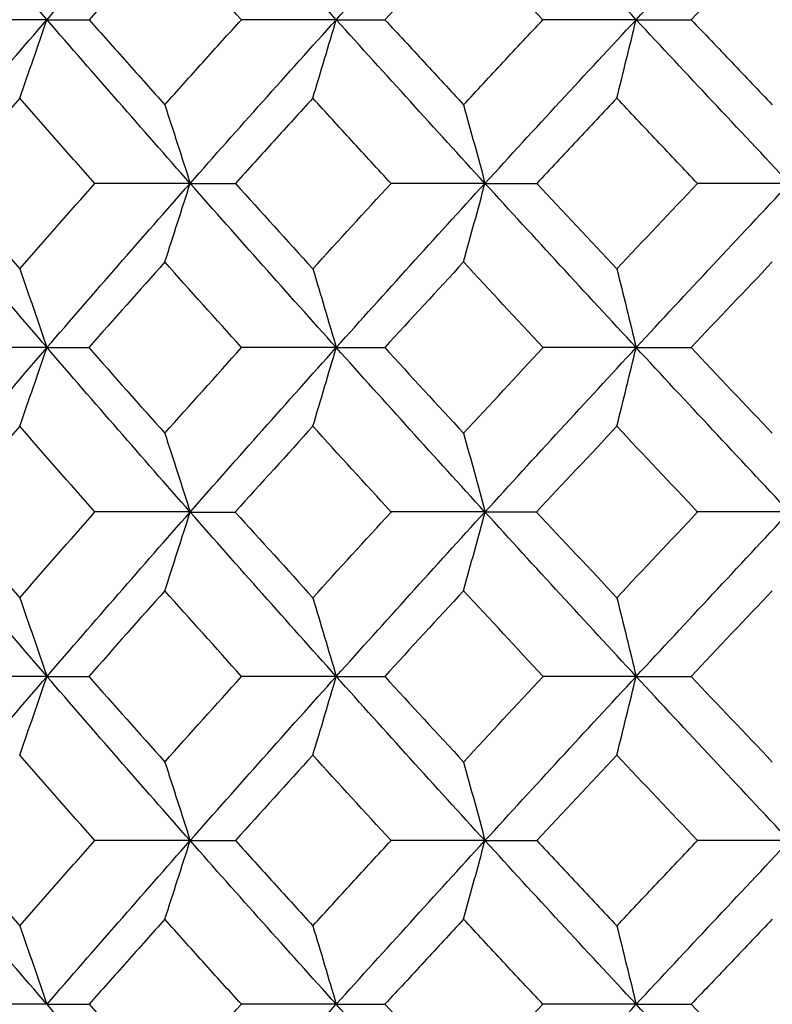
# Model space of a CAD drawing. Units: millimetres. Extents: x 182 to 763, y 258 to 1160.
# Drawn here: x 603 to 607, y 760 to 765 of the extents above; entities that cross this region are included whole.
import ezdxf

# ---------------------------------------------------------------- set-up
doc = ezdxf.new("R2010")
doc.units = ezdxf.units.MM
doc.header["$LTSCALE"] = 0.1
doc.linetypes.add('CENTER', pattern=[50.8, 31.75, -6.35, 6.35, -6.35])
doc.layers.get('Defpoints').update_dxf_attribs({"linetype": 'CENTER'})
doc.styles.add('BLAIR ITC', font='txt', dxfattribs={"height": 7})
doc.dimstyles.new('BLAIR ITC', dxfattribs={"dimtxt": 7, "dimasz": 7, "dimexe": 3.5, "dimexo": 2.5, "dimgap": 2, "dimtad": 0, "dimdec": 0, "dimdsep": 46, "dimtxsty": 'BLAIR ITC', "dimcen": 0.09, "dimclrd": 8, "dimclre": 8, "dimclrt": 256, "dimadec": 0, "dimazin": 0, "dimtfac": 1, "dimtdec": 0, "dimtmove": 0, "dimatfit": 3, "dimfxl": 1, "dimtfill": 1, "dimtolj": 1, "dimtzin": 0, "dimarcsym": 0})

# ---------------------------------------------------------------- blocks, each defined once
blk = doc.blocks.new('*D33')
at = {"color": 8, "lineweight": -2, "transparency": 16777216}
for p, q in [((588.9741, 643.1547), (588.9741, 1138.1886)), ((693.7741, 781.093), (693.7741, 1138.1886)), ((595.9741, 1134.6886), (629.314, 1134.6886)), ((686.7741, 1134.6886), (653.4341, 1134.6886))]:
    blk.add_line(p, q, dxfattribs=at)
at = {"color": 8, "transparency": 16777216}
for points in [[(595.9741, 1135.8553), (595.9741, 1133.522), (588.9741, 1134.6886)], [(686.7741, 1135.8553), (686.7741, 1133.522), (693.7741, 1134.6886)]]:
    blk.add_solid(points, dxfattribs=at)
at = {"layer": 'Defpoints', "color": 0, "transparency": 16777216}
for p in [(693.7741, 1134.6886), (693.7741, 778.593), (588.9741, 640.6547)]:
    blk.add_point(p, dxfattribs=at)
at = {"lineweight": 30, "transparency": 16777216, "insert": (641.3741, 1134.6886), "char_height": 7, "attachment_point": 5, "style": 'BLAIR ITC', "bg_fill": 3, "box_fill_scale": 1.1, "bg_fill_color": 256, "bg_fill_true_color": 13158600, "bg_fill_transparency": 0}
blk.add_mtext('\\A1;105', dxfattribs=at)
blk = doc.blocks.new('*D43')
at = {"color": 8, "lineweight": -2, "transparency": 16777216}
for p, q in [((611.4741, 1094.4424), (548.9421, 1094.4424)), ((552.4421, 1087.4424), (552.4421, 874.6376)), ((552.4421, 633.3424), (552.4421, 846.1473)), ((564.3107, 626.3424), (548.9421, 626.3424))]:
    blk.add_line(p, q, dxfattribs=at)
at = {"color": 8, "transparency": 16777216}
for points in [[(551.2755, 1087.4424), (553.6088, 1087.4424), (552.4421, 1094.4424)], [(551.2755, 633.3424), (553.6088, 633.3424), (552.4421, 626.3424)]]:
    blk.add_solid(points, dxfattribs=at)
at = {"layer": 'Defpoints', "color": 0, "transparency": 16777216}
for p in [(613.9741, 1094.4424), (552.4421, 626.3424), (566.8107, 626.3424)]:
    blk.add_point(p, dxfattribs=at)
at = {"lineweight": 30, "transparency": 16777216, "insert": (552.4421, 860.3924), "char_height": 7, "attachment_point": 5, "rotation": 90, "style": 'BLAIR ITC', "bg_fill": 3, "box_fill_scale": 1.1, "bg_fill_color": 256, "bg_fill_true_color": 13158600, "bg_fill_transparency": 0}
blk.add_mtext('\\A1;468', dxfattribs=at)
blk = doc.blocks.new('*D47')
at = {"color": 8, "lineweight": -2, "transparency": 16777216}
for p, q in [((588.9741, 643.1547), (588.9741, 1157.9305)), ((713.903, 760.4434), (713.903, 1157.9305)), ((595.9741, 1154.4305), (639.8328, 1154.4305)), ((706.903, 1154.4305), (663.0442, 1154.4305))]:
    blk.add_line(p, q, dxfattribs=at)
at = {"color": 8, "transparency": 16777216}
for points in [[(595.9741, 1155.5972), (595.9741, 1153.2639), (588.9741, 1154.4305)], [(706.903, 1155.5972), (706.903, 1153.2639), (713.903, 1154.4305)]]:
    blk.add_solid(points, dxfattribs=at)
at = {"layer": 'Defpoints', "color": 0, "transparency": 16777216}
for p in [(588.9741, 1154.4305), (713.903, 757.9434), (588.9741, 640.6547)]:
    blk.add_point(p, dxfattribs=at)
at = {"lineweight": 30, "transparency": 16777216, "insert": (651.4385, 1154.4305), "char_height": 7, "attachment_point": 5, "style": 'BLAIR ITC', "bg_fill": 3, "box_fill_scale": 1.1, "bg_fill_color": 256, "bg_fill_true_color": 13158600, "bg_fill_transparency": 0}
blk.add_mtext('\\A1;125', dxfattribs=at)

msp = doc.modelspace()

# ---------------------------------------------------------------- linework, layer by layer
at = {"lineweight": 30, "extrusion": (6.16298e-32, -2.22045e-16, -1)}
msp.add_ellipse((622.4352, 762.3697), major_axis=(-32.3906, 30.3294), ratio=0.272408, start_param=-1.204734, end_param=-1.176895, dxfattribs=at)
at = {"lineweight": 30, "extrusion": (-2.46519e-32, -2.22045e-16, -1)}
for centre, major_axis, ratio, start_param, end_param in [((627.03, 762.3697), (34.3136, 28.1354), 0.418407, -1.959681, -1.931842), ((620.9752, 762.3462), (-32.3036, 31.1377), 0.21997, -1.318889, -1.291249), ((622.6519, 762.3462), (32.7509, 30.6668), 0.272408, -1.826359, -1.798719), ((624.3443, 762.3425), (-33.4291, 30.1881), 0.323167, -1.227137, -1.199584), ((625.9094, 762.3423), (-34.0803, 29.4509), 0.371934, -1.191913, -1.164359), ((624.3445, 762.3423), (-33.4291, 30.1881), 0.323167, -1.254685, -1.227131), ((621.0327, 762.3423), (32.4297, 31.2593), 0.21997, -1.82271, -1.795157), ((625.8209, 762.3387), (-33.9478, 29.3364), 0.371934, -1.219546, -1.191906), ((627.03, 762.3152), (-34.3136, 28.1354), 0.418407, -1.20975, -1.181912)]:
    msp.add_ellipse(centre, major_axis=major_axis, ratio=ratio, start_param=start_param, end_param=end_param, dxfattribs=at)
at = {"lineweight": 30, "extrusion": (-1.2326e-32, -2.22045e-16, -1)}
for centre, major_axis, ratio, start_param, end_param in [((620.8009, 762.3697), (-31.9482, 30.7951), 0.21997, -1.263477, -1.235638), ((624.2616, 762.3462), (-33.2991, 30.0707), 0.323167, -1.19959, -1.17195), ((624.3445, 762.3425), (33.4291, 30.1881), 0.323167, -1.914462, -1.886908), ((624.2682, 762.3387), (-33.2991, 30.0707), 0.323167, -1.282318, -1.254678)]:
    msp.add_ellipse(centre, major_axis=major_axis, ratio=ratio, start_param=start_param, end_param=end_param, dxfattribs=at)
at = {"lineweight": 30, "extrusion": (0, -2.22045e-16, -1)}
for centre, major_axis, ratio, start_param, end_param in [((625.5834, 762.3697), (33.5743, 29.0137), 0.371934, -1.894274, -1.866435), ((620.8952, 762.1571), (-32.1936, 30.5223), 0.224718, -1.247733, -1.233164), ((619.2466, 762.1571), (-31.8416, 30.8894), 0.171424, -1.305558, -1.290989), ((632.9844, 764.0167), (32.6534, -0.8417), 0.014786, -2.619962, -2.604122), ((624.1471, 762.3575), (33.0846, 29.877), 0.323167, -1.859273, -1.831497), ((633.2307, 764.0167), (32.6545, -0.8012), 0.016762, -2.541437, -2.525597), ((619.1839, 762.3575), (-31.7508, 31.2908), 0.166175, -1.348564, -1.320788), ((624.2682, 762.3462), (33.2991, 30.0707), 0.323167, -1.886915, -1.859275), ((633.2435, 763.4525), (32.7762, -0.5548), 0.010638, -2.5815, -2.565737), ((622.7235, 762.1344), (-33.0111, 30.3799), 0.27675, -1.24427, -1.229767), ((625.9094, 762.3425), (34.0803, 29.4509), 0.371934, -1.977233, -1.94968), ((622.7722, 762.5556), (33.1019, 30.4617), 0.276675, -1.856259, -1.841785), ((633.4382, 762.8979), (32.8693, -0.2703), 0.005646, -2.542704, -2.526994), ((624.3945, 762.1308), (-33.6972, 29.8801), 0.32694, -1.21091, -1.196448), ((588.3276, 730.8088), (0.0201, -54.8632), 0.38224, -2.19243, -2.182978), ((621.1401, 762.1308), (-32.6821, 30.9871), 0.224831, -1.331323, -1.31686), ((633.0636, 762.3423), (32.9, -0.0001), 0.000002, -2.660669, -2.644977), ((633.3625, 762.3423), (32.9, -0.0001), 0.000003, -2.58213, -2.566437), ((621.1421, 762.5535), (32.6852, 30.9898), 0.22485, -1.824734, -1.810273), ((624.3684, 762.1293), (-33.6586, 29.845), 0.326876, -1.23868, -1.224205), ((622.7721, 762.1293), (-33.1018, 30.4614), 0.276675, -1.299807, -1.285333), ((624.2616, 762.3387), (33.2991, 30.0707), 0.323167, -1.969642, -1.942002), ((620.9752, 762.3387), (32.3036, 31.1377), 0.21997, -1.850344, -1.822704), ((597.6808, 761.787), (-32.8703, 0.085), 0.009634, -1.835834, -1.820125), ((624.3223, 762.1275), (-33.5807, 29.7749), 0.326885, -1.266463, -1.25198), ((622.5244, 762.3274), (32.54, 30.4693), 0.272408, -1.936864, -1.909089), ((599.1055, 761.2324), (-32.7808, 0.0952), 0.019778, -1.7175, -1.701738), ((620.8754, 762.3274), (32.0955, 30.9371), 0.21997, -1.878121, -1.850346), ((598.1594, 761.2324), (-32.7806, 0.1457), 0.01949, -1.796055, -1.780292), ((620.8953, 762.5277), (32.1937, 30.5226), 0.224719, -1.908428, -1.893859), ((598.6728, 760.6682), (-32.6638, 0.1794), 0.029195, -1.755914, -1.740074), ((625.5834, 762.3152), (-33.5743, 29.0137), 0.371934, -1.275157, -1.247319), ((619.2467, 762.5277), (31.8417, 30.8897), 0.171426, -1.850603, -1.836034)]:
    msp.add_ellipse(centre, major_axis=major_axis, ratio=ratio, start_param=start_param, end_param=end_param, dxfattribs=at)
at = {"lineweight": 30, "extrusion": (1.2326e-31, -2.22045e-16, -1)}
msp.add_ellipse((619.1245, 762.3697), major_axis=(-31.6051, 31.1471), ratio=0.166175, start_param=-1.320793, end_param=-1.292955, dxfattribs=at)
at = {"lineweight": 30, "extrusion": (1.2326e-32, -2.22045e-16, -1)}
for centre, major_axis, ratio, start_param, end_param in [((624.0653, 762.3697), (32.9328, 29.7398), 0.323167, -1.831503, -1.803664), ((627.14, 762.3575), (34.4718, 28.2652), 0.418407, -1.987451, -1.959676), ((622.5244, 762.3575), (-32.54, 30.4693), 0.272408, -1.232504, -1.204728), ((625.6796, 762.3575), (33.7291, 29.1474), 0.371934, -1.922044, -1.894269), ((625.8475, 762.5573), (34.2353, 29.0203), 0.375071, -1.952983, -1.9385), ((622.6451, 762.3462), (-32.7509, 30.6668), 0.272408, -1.260146, -1.232506), ((621.0327, 762.3425), (-32.4297, 31.2593), 0.21997, -1.346436, -1.318882), ((622.7945, 762.1308), (-33.1396, 30.4973), 0.276739, -1.272038, -1.257576), ((621.0851, 762.5493), (32.5596, 30.8712), 0.224883, -1.852545, -1.838043), ((622.7335, 762.1275), (-33.0252, 30.3898), 0.276684, -1.327592, -1.313109), ((625.6796, 762.3274), (-33.7291, 29.1474), 0.371934, -1.247324, -1.219548), ((624.1471, 762.3274), (-33.0846, 29.877), 0.323167, -1.310095, -1.28232), ((619.1839, 762.3274), (31.7508, 31.2908), 0.166175, -1.820805, -1.793029), ((624.0653, 762.3152), (-32.9328, 29.7398), 0.323167, -1.337929, -1.31009)]:
    msp.add_ellipse(centre, major_axis=major_axis, ratio=ratio, start_param=start_param, end_param=end_param, dxfattribs=at)
at = {"lineweight": 30}
for centre, major_axis, ratio, start_param, end_param in [((626.6848, 762.1571), (-34.3991, -28.0137), 0.410297, -1.209, -1.194431), ((625.2499, 762.1571), (-33.6788, -28.8757), 0.36385, -1.27436, -1.259792), ((623.7454, 762.1571), (-33.0549, -29.5878), 0.31516, -1.337164, -1.322595), ((599.6561, 764.0168), (-32.6647, -0.104), 0.029531, -1.677341, -1.661501), ((580.4758, 797.6184), (-0.0232, 56.6387), 0.489062, -2.19412, -2.184985), ((598.6727, 764.0168), (-32.6643, -0.1794), 0.02919, -1.755914, -1.740074), ((585.2665, 797.6184), (-0.0223, 56.6387), 0.419119, -2.194085, -2.18495), ((597.7837, 764.0168), (-32.6639, -0.2537), 0.02867, -1.834485, -1.818645), ((590.2342, 797.6184), (-0.0216, 56.6387), 0.346591, -2.194052, -2.184917), ((623.9454, 762.5573), (33.4394, -29.9334), 0.315106, -1.958137, -1.943654), ((599.1054, 763.4526), (-32.7811, -0.0951), 0.019773, -1.7175, -1.701738), ((583.0687, 796.3312), (-0.0224, 56.0057), 0.45444, -2.193271, -2.184022), ((622.3427, 762.5573), (32.9076, -30.5171), 0.264471, -1.897483, -1.883), ((598.1594, 763.4526), (-32.781, -0.1457), 0.019485, -1.796055, -1.780292), ((587.9169, 796.3312), (-0.0216, 56.0057), 0.383149, -2.193237, -2.183988), ((620.6884, 762.5573), (32.4755, -30.9765), 0.212205, -1.838579, -1.824096), ((597.3108, 763.4526), (-32.7807, -0.1954), 0.019076, -1.874608, -1.858846), ((625.4824, 762.1356), (-34.0586, -29.2091), 0.363739, -1.218531, -1.20403), ((623.942, 762.1356), (-33.4278, -29.9289), 0.31504, -1.281325, -1.266823), ((622.3402, 762.1356), (-32.8963, -30.5122), 0.264399, -1.341973, -1.327471), ((599.5855, 762.898), (-32.8704, -0.0344), 0.009917, -1.678748, -1.663038), ((580.9533, 795.0695), (-0.0217, 55.3896), 0.489044, -2.192837, -2.183477), ((623.9945, 762.5556), (33.5173, -30.0036), 0.315123, -1.930345, -1.915871), ((598.5857, 762.898), (-32.8704, -0.0599), 0.009804, -1.757291, -1.741582), ((585.676, 795.0695), (-0.0209, 55.3896), 0.419099, -2.192803, -2.183443), ((622.3844, 762.5556), (32.9842, -30.5887), 0.264488, -1.869691, -1.855217), ((597.6808, 762.898), (-32.8704, -0.085), 0.009631, -1.835834, -1.820125), ((590.5732, 795.0695), (-0.0202, 55.3896), 0.346571, -2.192771, -2.183411), ((620.7224, 762.5556), (32.5511, -31.0492), 0.212221, -1.810788, -1.796313), ((625.5693, 762.1313), (-34.1905, -29.3206), 0.363762, -1.190709, -1.176248), ((624.017, 762.1313), (-33.5573, -30.0433), 0.315064, -1.253505, -1.239043), ((622.4027, 762.1313), (-33.0237, -30.6289), 0.264425, -1.314154, -1.299693), ((625.5678, 762.554), (34.1877, -29.3176), 0.363778, -1.96535, -1.950888), ((583.4847, 793.8761), (-0.0209, 54.8632), 0.454418, -2.192743, -2.183291), ((624.0158, 762.554), (33.5545, -30.0403), 0.315081, -1.902554, -1.888091), ((588.268, 793.8761), (-0.0201, 54.8632), 0.383127, -2.192711, -2.183258), ((622.4018, 762.554), (33.0209, -30.6259), 0.264442, -1.841904, -1.827441), ((623.9947, 762.1293), (-33.5174, -30.0039), 0.315124, -1.225723, -1.211248), ((622.3845, 762.1293), (-32.9844, -30.589), 0.264488, -1.286377, -1.271902), ((620.7225, 762.1293), (-32.5512, -31.0495), 0.212222, -1.34528, -1.330806), ((581.3426, 792.7448), (-0.022, 54.4164), 0.489056, -2.193041, -2.183515), ((632.8391, 761.7869), (32.8691, 0.2959), 0.004289, -2.699779, -2.68407), ((625.481, 762.5505), (34.055, -29.2049), 0.363777, -1.937572, -1.923069), ((586.0094, 792.7448), (-0.0211, 54.4164), 0.419113, -2.193006, -2.18348), ((633.1979, 761.7869), (32.8692, 0.284), 0.004982, -2.621242, -2.605532), ((623.941, 762.5505), (33.4243, -29.9248), 0.31508, -1.874777, -1.860273), ((590.8487, 792.7448), (-0.0204, 54.4164), 0.346585, -2.192973, -2.183447), ((633.4383, 761.7869), (32.8694, 0.2702), 0.005644, -2.542704, -2.526994), ((622.3397, 762.5505), (32.8927, -30.5081), 0.26444, -1.814127, -1.799624), ((622.3428, 762.1275), (-32.9077, -30.5174), 0.264472, -1.258594, -1.244111), ((620.6885, 762.1275), (-32.4756, -30.9768), 0.212206, -1.317498, -1.303014), ((583.7998, 791.6694), (-0.0223, 54.038), 0.454454, -2.193635, -2.184051), ((632.9416, 761.2322), (32.7761, 0.5803), 0.009275, -2.660031, -2.644269), ((588.5332, 791.6694), (-0.0215, 54.038), 0.383164, -2.1936, -2.184016), ((633.2439, 761.2322), (32.7766, 0.5547), 0.010635, -2.5815, -2.565737), ((632.6214, 760.668), (32.6531, 0.8769), 0.012717, -2.698482, -2.682642), ((626.6847, 762.5278), (34.399, -28.0134), 0.410297, -1.947163, -1.932594), ((632.9849, 760.668), (32.654, 0.8416), 0.014784, -2.619962, -2.604122), ((625.2498, 762.5278), (33.6787, -28.8754), 0.36385, -1.881802, -1.867233), ((633.2312, 760.668), (32.655, 0.8011), 0.016759, -2.541437, -2.525598), ((623.7453, 762.5278), (33.0548, -29.5876), 0.31516, -1.818998, -1.80443)]:
    msp.add_ellipse(centre, major_axis=major_axis, ratio=ratio, start_param=start_param, end_param=end_param, dxfattribs=at)
at = {"lineweight": 30, "extrusion": (8.47409e-33, -2.22045e-16, -1)}
msp.add_ellipse((632.6209, 764.0167), major_axis=(32.6525, -0.877), ratio=0.012719, start_param=-2.698482, end_param=-2.682642, dxfattribs=at)
at = {"lineweight": 30, "extrusion": (-4.93038e-32, -2.22045e-16, -1)}
for centre, major_axis, ratio, start_param, end_param in [((620.8754, 762.3575), (-32.0955, 30.9371), 0.21997, -1.291247, -1.263471), ((622.7336, 762.5573), (33.0253, 30.3902), 0.276685, -1.828483, -1.814), ((624.397, 762.5535), (33.7004, 29.8826), 0.326958, -1.945148, -1.930686)]:
    msp.add_ellipse(centre, major_axis=major_axis, ratio=ratio, start_param=start_param, end_param=end_param, dxfattribs=at)
at = {"lineweight": 30, "extrusion": (-2.40741e-35, -2.22045e-16, -1)}
msp.add_ellipse((583.8611, 733.0154), major_axis=(0.0223, -54.038), ratio=0.453527, start_param=-2.19326, end_param=-2.183676, dxfattribs=at)
at = {"lineweight": 30, "extrusion": (4.81482e-35, -2.22045e-16, -1)}
for centre, major_axis, ratio, start_param, end_param in [((588.5968, 733.0154), (0.0215, -54.038), 0.382203, -2.193295, -2.183711), ((590.9111, 731.9401), (0.0204, -54.4164), 0.345649, -2.192713, -2.183187), ((585.7356, 729.6153), (0.0209, -55.3896), 0.41822, -2.192488, -2.183127), ((590.3, 727.0665), (0.0216, -56.6387), 0.345643, -2.193788, -2.184653)]:
    msp.add_ellipse(centre, major_axis=major_axis, ratio=ratio, start_param=start_param, end_param=end_param, dxfattribs=at)
at = {"lineweight": 30, "extrusion": (-1.60237e-31, -2.22045e-16, -1)}
for centre, major_axis, ratio, start_param, end_param in [((625.8209, 762.3462), (33.9478, 29.3364), 0.371934, -1.949686, -1.922046), ((624.3224, 762.5573), (33.5808, 29.7752), 0.326886, -1.889611, -1.875128)]:
    msp.add_ellipse(centre, major_axis=major_axis, ratio=ratio, start_param=start_param, end_param=end_param, dxfattribs=at)
at = {"lineweight": 30, "extrusion": (-7.70372e-34, -2.22045e-16, -1)}
msp.add_ellipse((632.9413, 763.4525), major_axis=(32.7758, -0.5805), ratio=0.009277, start_param=-2.660032, end_param=-2.644269, dxfattribs=at)
at = {"lineweight": 30, "extrusion": (2.46519e-32, -2.22045e-16, -1)}
for centre, major_axis, ratio, start_param, end_param in [((621.0818, 762.1344), (-32.5554, 30.8678), 0.224841, -1.303554, -1.289051), ((624.3686, 762.5556), (33.6587, 29.8453), 0.326877, -1.917387, -1.902912), ((622.7156, 762.3425), (32.8788, 30.7865), 0.272408, -1.853906, -1.826353), ((622.7967, 762.5535), (33.1428, 30.4999), 0.276757, -1.884019, -1.869558), ((622.7154, 762.3423), (32.8788, 30.7865), 0.272408, -1.881454, -1.8539), ((622.7156, 762.3423), (-32.8788, 30.7865), 0.272408, -1.31524, -1.287686), ((622.6451, 762.3387), (32.7509, 30.6668), 0.272408, -1.909087, -1.881447), ((619.1245, 762.3152), (31.6051, 31.1471), 0.166175, -1.848638, -1.820799)]:
    msp.add_ellipse(centre, major_axis=major_axis, ratio=ratio, start_param=start_param, end_param=end_param, dxfattribs=at)
at = {"lineweight": 30, "extrusion": (1.20371e-35, -2.22045e-16, -1)}
msp.add_ellipse((581.4005, 731.9401), major_axis=(0.022, -54.4164), ratio=0.488186, start_param=-2.192646, end_param=-2.18312, dxfattribs=at)
at = {"lineweight": 30, "extrusion": (-9.62965e-35, -2.22045e-16, -1)}
for centre, major_axis, ratio, start_param, end_param in [((586.0698, 731.9401), (0.0211, -54.4164), 0.418207, -2.192681, -2.183155), ((583.5421, 730.8088), (0.0209, -54.8632), 0.453563, -2.192398, -2.182945)]:
    msp.add_ellipse(centre, major_axis=major_axis, ratio=ratio, start_param=start_param, end_param=end_param, dxfattribs=at)
at = {"lineweight": 30, "extrusion": (3.85186e-34, -2.22045e-16, -1)}
msp.add_ellipse((632.8391, 762.8979), major_axis=(32.8691, -0.296), ratio=0.00429, start_param=-2.699779, end_param=-2.68407, dxfattribs=at)
at = {"lineweight": 30, "extrusion": (-3.85186e-34, -2.22045e-16, -1)}
msp.add_ellipse((633.1979, 762.8979), major_axis=(32.8692, -0.284), ratio=0.004983, start_param=-2.621242, end_param=-2.605532, dxfattribs=at)
at = {"lineweight": 30, "extrusion": (-6.16298e-32, -2.22045e-16, -1)}
msp.add_ellipse((622.7154, 762.3425), major_axis=(-32.8788, 30.7865), ratio=0.272408, start_param=-1.287693, end_param=-1.260139, dxfattribs=at)
at = {"lineweight": 30, "extrusion": (3.69779e-32, -2.22045e-16, -1)}
for centre, major_axis, ratio, start_param, end_param in [((624.3443, 762.3423), (33.4291, 30.1881), 0.323167, -1.942009, -1.914455), ((622.7271, 762.5493), (33.0155, 30.3831), 0.27679, -1.91183, -1.897328), ((625.8473, 762.1275), (-34.2352, 29.0199), 0.37507, -1.203092, -1.188609), ((620.8009, 762.3152), (31.9482, 30.7951), 0.21997, -1.905955, -1.878116)]:
    msp.add_ellipse(centre, major_axis=major_axis, ratio=ratio, start_param=start_param, end_param=end_param, dxfattribs=at)
at = {"lineweight": 30, "extrusion": (-4.70198e-38, -2.22045e-16, -1)}
for centre, start_param, end_param in [((599.0637, 762.3426), -1.718192, -1.702499), ((597.2507, 762.3426), -1.875271, -1.859579)]:
    msp.add_ellipse(centre, major_axis=(-32.9, 0), ratio=0.000005, start_param=start_param, end_param=end_param, dxfattribs=at)
at = {"lineweight": 30, "extrusion": (4.70198e-38, -2.22045e-16, -1)}
msp.add_ellipse((598.1083, 762.3426), major_axis=(-32.9, 0), ratio=0.000005, start_param=-1.796731, end_param=-1.781039, dxfattribs=at)
at = {"lineweight": 30, "extrusion": (-6.01853e-35, -2.22045e-16, -1)}
for centre, major_axis, ratio, start_param, end_param in [((581.0106, 729.6153), (0.0217, -55.3896), 0.488199, -2.192454, -2.183094), ((583.1303, 728.3537), (0.0224, -56.0057), 0.453541, -2.192908, -2.183659), ((585.3302, 727.0665), (0.0223, -56.6387), 0.418201, -2.193755, -2.18462)]:
    msp.add_ellipse(centre, major_axis=major_axis, ratio=ratio, start_param=start_param, end_param=end_param, dxfattribs=at)
at = {"lineweight": 30, "extrusion": (7.22224e-35, -2.22045e-16, -1)}
msp.add_ellipse((590.6348, 729.6153), major_axis=(0.0202, -55.3896), ratio=0.345663, start_param=-2.192519, end_param=-2.183159, dxfattribs=at)
at = {"lineweight": 30, "extrusion": (-4.81482e-35, -2.22045e-16, -1)}
msp.add_ellipse((599.5855, 761.787), major_axis=(-32.8704, 0.0344), ratio=0.00992, start_param=-1.678748, end_param=-1.663038, dxfattribs=at)
at = {"lineweight": 30, "extrusion": (2.40741e-34, -2.22045e-16, -1)}
msp.add_ellipse((598.5857, 761.787), major_axis=(-32.8704, 0.0599), ratio=0.009807, start_param=-1.757291, end_param=-1.741582, dxfattribs=at)
at = {"lineweight": 30, "extrusion": (1.84889e-31, -2.22045e-16, -1)}
msp.add_ellipse((622.6519, 762.3387), major_axis=(-32.7509, 30.6668), ratio=0.272408, start_param=-1.342873, end_param=-1.315233, dxfattribs=at)
at = {"lineweight": 30, "extrusion": (3.61112e-35, -2.22045e-16, -1)}
msp.add_ellipse((587.9808, 728.3537), major_axis=(0.0216, -56.0057), ratio=0.382218, start_param=-2.192942, end_param=-2.183693, dxfattribs=at)
at = {"lineweight": 30, "extrusion": (7.39557e-32, -2.22045e-16, -1)}
msp.add_ellipse((627.14, 762.3274), major_axis=(-34.4718, 28.2652), ratio=0.418407, start_param=-1.181917, end_param=-1.154141, dxfattribs=at)
at = {"lineweight": 30, "extrusion": (-1.92593e-34, -2.22045e-16, -1)}
for centre, major_axis, ratio, start_param, end_param in [((597.3109, 761.2324), (-32.7803, 0.1954), 0.019081, -1.874608, -1.858846), ((597.7838, 760.6682), (-32.6633, 0.2537), 0.028674, -1.834485, -1.818645)]:
    msp.add_ellipse(centre, major_axis=major_axis, ratio=ratio, start_param=start_param, end_param=end_param, dxfattribs=at)
at = {"lineweight": 30, "extrusion": (1.32408e-34, -2.22045e-16, -1)}
msp.add_ellipse((580.537, 727.0665), major_axis=(0.0232, -56.6387), ratio=0.48818, start_param=-2.193719, end_param=-2.184584, dxfattribs=at)
at = {"lineweight": 30, "extrusion": (1.05926e-33, -2.22045e-16, -1)}
msp.add_ellipse((599.6561, 760.6682), major_axis=(-32.6641, 0.104), ratio=0.029535, start_param=-1.677341, end_param=-1.661501, dxfattribs=at)
at = {"lineweight": 30}
for points, knots in [([(603.3523, 764.9869), (603.4198, 764.9108), (603.4874, 764.8346), (603.6231, 764.6823), (603.6911, 764.6061), (603.7593, 764.5299)], [-0.06478511, -0.06478511, -0.06478511, -0.06478511, -0.03239986, -0.03239986, -0.00000121, -0.00000121, -0.00000121, -0.00000121]), ([(603.7593, 764.5299), (603.8274, 764.6061), (603.8958, 764.6823), (604.0329, 764.8346), (604.1016, 764.9108), (604.1705, 764.9869)], [-0.064785, -0.064785, -0.064785, -0.064785, -0.03238569, -0.03238569, -0.000001, -0.000001, -0.000001, -0.000001]), ([(604.9413, 764.9869), (605.0114, 764.9108), (605.0816, 764.8346), (605.2224, 764.6823), (605.293, 764.6061), (605.3637, 764.5299)], [-0.06478511, -0.06478511, -0.06478511, -0.06478511, -0.03239986, -0.03239986, -0.00000121, -0.00000121, -0.00000121, -0.00000121]), ([(605.3637, 764.5299), (605.4344, 764.6061), (605.5052, 764.6823), (605.6472, 764.8346), (605.7184, 764.9108), (605.7897, 764.9869)], [-0.064785, -0.064785, -0.064785, -0.064785, -0.03238569, -0.03238569, -0.000001, -0.000001, -0.000001, -0.000001]), ([(606.5859, 764.9869), (606.6582, 764.9108), (606.7307, 764.8346), (606.8757, 764.6823), (606.9484, 764.6061), (607.0212, 764.5299)], [-0.06478511, -0.06478511, -0.06478511, -0.06478511, -0.03239986, -0.03239986, -0.00000121, -0.00000121, -0.00000121, -0.00000121]), ([(602.9801, 764.5655), (602.9132, 764.4892), (602.8465, 764.413), (602.7134, 764.2604), (602.6471, 764.184), (602.581, 764.1077)], [-0.06490267, -0.06490267, -0.06490267, -0.06490267, -0.03245922, -0.03245922, -0.000001, -0.000001, -0.000001, -0.000001]), ([(603.3837, 764.1077), (603.3161, 764.184), (603.2486, 764.2604), (603.1141, 764.413), (603.047, 764.4892), (602.9801, 764.5655)], [-0.06490269, -0.06490269, -0.06490269, -0.06490269, -0.0324444, -0.0324444, -0.00000119, -0.00000119, -0.00000119, -0.00000119]), ([(604.5542, 764.5655), (604.4846, 764.4892), (604.4151, 764.413), (604.2765, 764.2604), (604.2074, 764.184), (604.1384, 764.1077)], [-0.06490267, -0.06490267, -0.06490267, -0.06490267, -0.03245922, -0.03245922, -0.000001, -0.000001, -0.000001, -0.000001]), ([(604.9739, 764.1077), (604.9037, 764.184), (604.8336, 764.2604), (604.6937, 764.413), (604.6239, 764.4892), (604.5542, 764.5655)], [-0.06490269, -0.06490269, -0.06490269, -0.06490269, -0.0324444, -0.0324444, -0.00000119, -0.00000119, -0.00000119, -0.00000119]), ([(606.1864, 764.5655), (606.1145, 764.4892), (606.0427, 764.413), (605.8993, 764.2604), (605.8278, 764.184), (605.7565, 764.1077)], [-0.06490267, -0.06490267, -0.06490267, -0.06490267, -0.03245922, -0.03245922, -0.000001, -0.000001, -0.000001, -0.000001]), ([(606.6196, 764.1077), (606.5472, 764.184), (606.4749, 764.2604), (606.3305, 764.413), (606.2584, 764.4892), (606.1864, 764.5655)], [-0.06490269, -0.06490269, -0.06490269, -0.06490269, -0.0324444, -0.0324444, -0.00000119, -0.00000119, -0.00000119, -0.00000119]), ([(602.581, 760.5772), (602.6471, 760.5008), (602.7134, 760.4245), (602.8465, 760.2719), (602.9132, 760.1956), (602.9801, 760.1194)], [-0.06490269, -0.06490269, -0.06490269, -0.06490269, -0.0324444, -0.0324444, -0.00000119, -0.00000119, -0.00000119, -0.00000119]), ([(602.9801, 760.1194), (603.047, 760.1956), (603.1141, 760.2719), (603.2486, 760.4245), (603.3161, 760.5008), (603.3837, 760.5772)], [-0.06490267, -0.06490267, -0.06490267, -0.06490267, -0.03245922, -0.03245922, -0.000001, -0.000001, -0.000001, -0.000001]), ([(604.1384, 760.5772), (604.2074, 760.5008), (604.2765, 760.4245), (604.4151, 760.2719), (604.4846, 760.1956), (604.5542, 760.1194)], [-0.06490269, -0.06490269, -0.06490269, -0.06490269, -0.0324444, -0.0324444, -0.00000119, -0.00000119, -0.00000119, -0.00000119]), ([(604.5542, 760.1194), (604.6239, 760.1956), (604.6937, 760.2719), (604.8336, 760.4245), (604.9037, 760.5008), (604.9739, 760.5772)], [-0.06490267, -0.06490267, -0.06490267, -0.06490267, -0.03245922, -0.03245922, -0.000001, -0.000001, -0.000001, -0.000001]), ([(605.7565, 760.5772), (605.8278, 760.5008), (605.8993, 760.4245), (606.0427, 760.2719), (606.1145, 760.1956), (606.1864, 760.1194)], [-0.06490269, -0.06490269, -0.06490269, -0.06490269, -0.0324444, -0.0324444, -0.00000119, -0.00000119, -0.00000119, -0.00000119]), ([(606.1864, 760.1194), (606.2584, 760.1956), (606.3305, 760.2719), (606.4749, 760.4245), (606.5472, 760.5008), (606.6196, 760.5772)], [-0.06490267, -0.06490267, -0.06490267, -0.06490267, -0.03245922, -0.03245922, -0.000001, -0.000001, -0.000001, -0.000001]), ([(603.7593, 760.155), (603.6911, 760.0787), (603.6231, 760.0025), (603.4874, 759.8502), (603.4198, 759.7741), (603.3523, 759.698)], [-0.064785, -0.064785, -0.064785, -0.064785, -0.03238569, -0.03238569, -0.000001, -0.000001, -0.000001, -0.000001]), ([(604.1705, 759.698), (604.1016, 759.7741), (604.0329, 759.8502), (603.8958, 760.0025), (603.8274, 760.0787), (603.7593, 760.155)], [-0.06478511, -0.06478511, -0.06478511, -0.06478511, -0.03239986, -0.03239986, -0.00000121, -0.00000121, -0.00000121, -0.00000121]), ([(605.3637, 760.155), (605.293, 760.0787), (605.2224, 760.0025), (605.0816, 759.8502), (605.0114, 759.7741), (604.9413, 759.698)], [-0.064785, -0.064785, -0.064785, -0.064785, -0.03238569, -0.03238569, -0.000001, -0.000001, -0.000001, -0.000001]), ([(605.7897, 759.698), (605.7184, 759.7741), (605.6472, 759.8502), (605.5052, 760.0025), (605.4344, 760.0787), (605.3637, 760.155)], [-0.06478511, -0.06478511, -0.06478511, -0.06478511, -0.03239986, -0.03239986, -0.00000121, -0.00000121, -0.00000121, -0.00000121]), ([(607.0212, 760.155), (606.9484, 760.0787), (606.8757, 760.0025), (606.7307, 759.8502), (606.6582, 759.7741), (606.5859, 759.698)], [-0.064785, -0.064785, -0.064785, -0.064785, -0.03238569, -0.03238569, -0.000001, -0.000001, -0.000001, -0.000001])]:
    msp.add_open_spline(points, degree=3, knots=knots, dxfattribs=at)

# ---------------------------------------------------------------- next in the draw order: dimensions: what is measured, and where the dimension line sits
dim = msp.add_linear_dim(base=(693.7741, 1134.6886), p1=(588.9741, 640.6547), p2=(693.7741, 778.593), dimstyle='BLAIR ITC', dxfattribs=at)
dim.commit()
dim.dimension.update_dxf_attribs({"geometry": '*D33', "text_midpoint": (641.3741, 1134.6886)})

# ---------------------------------------------------------------- next in the draw order: dimensions: what is measured, and where the dimension line sits
dim = msp.add_linear_dim(base=(552.4421, 626.3424), p1=(613.9741, 1094.4424), p2=(566.8107, 626.3424), angle=90, dimstyle='BLAIR ITC', dxfattribs=at)
dim.commit()
dim.dimension.update_dxf_attribs({"geometry": '*D43', "text_midpoint": (552.4421, 860.3924)})

# ---------------------------------------------------------------- next in the draw order: dimensions: what is measured, and where the dimension line sits
dim = msp.add_linear_dim(base=(588.9741, 1154.4305), p1=(713.903, 757.9434), p2=(588.9741, 640.6547), dimstyle='BLAIR ITC', dxfattribs=at)
dim.commit()
dim.dimension.update_dxf_attribs({"geometry": '*D47', "text_midpoint": (651.4385, 1154.4305)})

doc.saveas('drawing.dxf')
